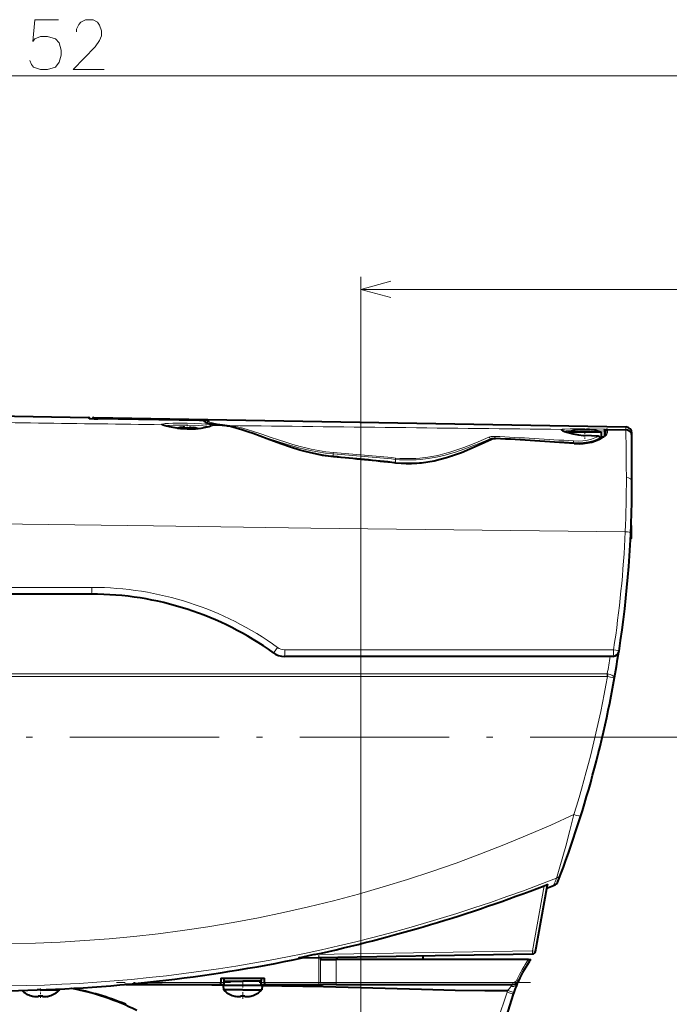
# Model space of a CAD drawing. Extents: x 25 to 404, y 9 to 579.
# Drawn here: x 267 to 319, y 291 to 370 of the extents above; entities that cross this region are included whole.
import ezdxf

# ---------------------------------------------------------------- set-up
doc = ezdxf.new("R2010")
doc.units = 0
doc.linetypes.add('DASHDOT', pattern=[18.5, 12, -3, 0.5, -3])

msp = doc.modelspace()

# ---------------------------------------------------------------- linework, layer by layer
at = {"color": 7, "lineweight": 13}
for p, q in [((180.995087, 365.585083), (357.065735, 365.585083)), ((294.408386, 286.824677), (294.408386, 349.419922)), ((294.408386, 348.419922), (357.065735, 348.419922)), ((314.709534, 319.473083), (288.292358, 319.473083)), ((266.158386, 317.54361), (314.202057, 317.54361)), ((266.158386, 317.317627), (314.207397, 317.317627))]:
    msp.add_line(p, q, dxfattribs=at)
at = {"color": 7, "lineweight": 40}
for p, q in [((181.351196, 339.719788), (272.530457, 338.128265)), ((272.949707, 338.120941), (315.697083, 337.374786)), ((314.653198, 318.937164), (288.25354, 318.937164))]:
    msp.add_line(p, q, dxfattribs=at)
at = {"color": 7, "lineweight": 13, "ltscale": 0.001833}
msp.add_line((272.530457, 338.128265), (272.530457, 338.054932), dxfattribs=at)
at = {"color": 7, "lineweight": 13, "ltscale": 0.00182}
msp.add_line((272.949677, 338.048157), (272.949707, 338.120941), dxfattribs=at)
at = {"color": 7, "lineweight": 40, "ltscale": 0.203771}
msp.add_line((281.430298, 337.87793), (273.280701, 338.020203), dxfattribs=at)
at = {"color": 7, "lineweight": 13, "ltscale": 0.203771}
msp.add_line((281.430298, 337.877869), (273.280701, 338.020111), dxfattribs=at)
at = {"color": 7, "lineweight": 13, "ltscale": 0.000311}
msp.add_line((273.299255, 338.019867), (273.299469, 338.032288), dxfattribs=at)
at = {"color": 7, "lineweight": 13, "ltscale": 0.206298}
msp.add_line((273.299469, 338.032288), (281.55014, 337.888275), dxfattribs=at)
at = {"color": 7, "lineweight": 13, "ltscale": 0.000327}
msp.add_line((281.549896, 337.875214), (281.55014, 337.888275), dxfattribs=at)
at = {"color": 7, "lineweight": 13, "ltscale": 0.001205}
msp.add_line((281.780457, 337.812469), (281.780457, 337.860657), dxfattribs=at)
at = {"color": 7, "lineweight": 13, "ltscale": 0.001301}
msp.add_line((282.199677, 337.857178), (282.199677, 337.805145), dxfattribs=at)
at = {"color": 7, "lineweight": 40, "ltscale": 0.001235}
msp.add_line((279.666687, 337.253082), (279.713379, 337.269226), dxfattribs=at)
at = {"color": 7, "lineweight": 40, "ltscale": 0.00019}
for p, q in [((279.713379, 337.261627), (279.713379, 337.269226)), ((281.163361, 337.269226), (281.163361, 337.261627)), ((267.93338, 291.65509), (267.93338, 291.662689)), ((269.383362, 291.662689), (269.383362, 291.65509)), ((284.18338, 291.65509), (284.18338, 291.662689)), ((285.633362, 291.662689), (285.633362, 291.65509))]:
    msp.add_line(p, q, dxfattribs=at)
at = {"color": 7, "lineweight": 40, "ltscale": 0.001234}
for p, q in [((280.256866, 337.261627), (280.256866, 337.311005)), ((280.619873, 337.311005), (280.619873, 337.261627)), ((268.476868, 291.613312), (268.476868, 291.662689)), ((268.839874, 291.662689), (268.839874, 291.613312)), ((284.726868, 291.613312), (284.726868, 291.662689)), ((285.089874, 291.662689), (285.089874, 291.613312))]:
    msp.add_line(p, q, dxfattribs=at)
at = {"color": 7, "linetype": 'DASHDOT', "lineweight": 13, "ltscale": 0.010352}
msp.add_line((280.438354, 337.564606), (280.438354, 337.150543), dxfattribs=at)
at = {"color": 7, "lineweight": 40, "ltscale": 9.3e-05}
msp.add_line((282.047089, 337.7099), (282.047089, 337.706177), dxfattribs=at)
at = {"color": 7, "lineweight": 13, "ltscale": 0.022909}
msp.add_line((283.408661, 337.485596), (282.492371, 337.49704), dxfattribs=at)
at = {"color": 7, "lineweight": 13, "ltscale": 0.001357}
msp.add_line((283.408661, 337.485626), (283.462463, 337.478516), dxfattribs=at)
at = {"color": 7, "lineweight": 13, "ltscale": 0.000394}
msp.add_line((283.424408, 337.484863), (283.408661, 337.485626), dxfattribs=at)
at = {"color": 7, "lineweight": 40, "ltscale": 0.001405}
msp.add_line((283.480103, 337.4776), (283.424377, 337.484833), dxfattribs=at)
at = {"color": 7, "lineweight": 13, "ltscale": 0.001069}
msp.add_line((283.885956, 337.479675), (283.843475, 337.484711), dxfattribs=at)
at = {"color": 7, "lineweight": 40, "ltscale": 8.5e-05}
for p, q in [((311.763367, 337.129639), (311.763367, 337.133057)), ((313.013367, 337.133057), (313.013367, 337.129639))]:
    msp.add_line(p, q, dxfattribs=at)
at = {"color": 7, "lineweight": 40, "ltscale": 0.000162}
msp.add_line((311.769745, 337.130737), (311.763367, 337.129639), dxfattribs=at)
at = {"color": 7, "lineweight": 40, "ltscale": 0.000784}
for p, q in [((312.232117, 337.129639), (312.232117, 337.161011)), ((312.544617, 337.161011), (312.544617, 337.129639))]:
    msp.add_line(p, q, dxfattribs=at)
at = {"color": 7, "linetype": 'DASHDOT', "lineweight": 13, "ltscale": 0.014476}
msp.add_line((312.388367, 336.985413), (312.388367, 336.406372), dxfattribs=at)
at = {"color": 7, "lineweight": 13, "ltscale": 0.002092}
msp.add_line((312.390991, 337.21698), (312.389526, 337.133331), dxfattribs=at)
at = {"color": 7, "lineweight": 13, "ltscale": 0.037485}
msp.add_line((312.390991, 337.21698), (313.890167, 337.190826), dxfattribs=at)
at = {"color": 7, "lineweight": 13, "ltscale": 0.015954}
msp.add_line((313.378326, 337.049896), (314.016388, 337.038757), dxfattribs=at)
at = {"color": 7, "lineweight": 13, "ltscale": 1.7e-05}
msp.add_line((313.890167, 337.190826), (313.890839, 337.190796), dxfattribs=at)
at = {"color": 7, "lineweight": 13, "ltscale": 0.003583}
msp.add_line((313.890839, 337.190796), (314.034149, 337.188293), dxfattribs=at)
at = {"color": 7, "lineweight": 13, "ltscale": 0.00051}
msp.add_line((314.036743, 337.038513), (314.016357, 337.038513), dxfattribs=at)
at = {"color": 7, "lineweight": 40, "ltscale": 0.008856}
msp.add_line((314.016388, 336.684265), (314.016357, 337.038513), dxfattribs=at)
at = {"color": 7, "lineweight": 40, "ltscale": 4e-05}
msp.add_line((314.034149, 337.188293), (314.035767, 337.188354), dxfattribs=at)
at = {"color": 7, "lineweight": 13, "ltscale": 0.041539}
msp.add_line((314.035767, 337.188354), (315.697083, 337.160187), dxfattribs=at)
at = {"color": 7, "lineweight": 13, "ltscale": 0.008221}
msp.add_line((314.036743, 336.709686), (314.036743, 337.038513), dxfattribs=at)
at = {"color": 7, "lineweight": 13, "ltscale": 0.00081}
msp.add_line((314.036743, 337.038513), (314.069122, 337.037964), dxfattribs=at)
at = {"color": 7, "lineweight": 40, "ltscale": 0.005478}
msp.add_line((314.063202, 336.759674), (314.067017, 336.97876), dxfattribs=at)
at = {"color": 7, "lineweight": 40, "ltscale": 0.001033}
msp.add_line((314.067749, 337.020081), (314.067017, 336.97876), dxfattribs=at)
at = {"color": 7, "lineweight": 13, "ltscale": 0.005571}
msp.add_line((314.218689, 336.903076), (314.219604, 337.125916), dxfattribs=at)
at = {"color": 7, "lineweight": 13, "ltscale": 0.001034}
msp.add_line((314.220337, 337.167267), (314.219604, 337.125916), dxfattribs=at)
at = {"color": 7, "lineweight": 13, "ltscale": 0.036939}
msp.add_line((315.697083, 337.109314), (314.219604, 337.125916), dxfattribs=at)
at = {"color": 7, "lineweight": 40, "ltscale": 0.036924}
msp.add_line((314.220337, 337.16745), (315.697083, 337.141663), dxfattribs=at)
at = {"color": 7, "lineweight": 13, "ltscale": 0.036924}
msp.add_line((314.220337, 337.167267), (315.697083, 337.141479), dxfattribs=at)
at = {"color": 7, "lineweight": 13, "ltscale": 0.005365}
msp.add_line((315.697083, 337.374786), (315.697083, 337.160187), dxfattribs=at)
at = {"color": 7, "lineweight": 13, "ltscale": 0.000463}
msp.add_line((315.697479, 337.141663), (315.697083, 337.160187), dxfattribs=at)
at = {"color": 7, "lineweight": 13, "ltscale": 0.000804}
msp.add_line((315.697083, 337.109314), (315.697083, 337.141479), dxfattribs=at)
at = {"color": 7, "lineweight": 13, "ltscale": 0.001762}
msp.add_line((304.792542, 336.412323), (304.793121, 336.341827), dxfattribs=at)
at = {"color": 7, "lineweight": 13, "ltscale": 0.003425}
msp.add_line((305.171844, 336.612488), (305.164856, 336.475677), dxfattribs=at)
at = {"color": 7, "lineweight": 13, "ltscale": 0.000799}
msp.add_line((305.164856, 336.475677), (305.1651, 336.443726), dxfattribs=at)
at = {"color": 7, "lineweight": 13, "ltscale": 0.000335}
msp.add_line((305.22998, 336.442291), (305.229248, 336.428894), dxfattribs=at)
at = {"color": 7, "lineweight": 40, "ltscale": 0.033125}
msp.add_line((312.388367, 336.937164), (311.063354, 336.937164), dxfattribs=at)
at = {"color": 7, "lineweight": 40, "ltscale": 0.00068}
msp.add_line((311.063354, 336.937164), (311.063354, 336.909973), dxfattribs=at)
at = {"color": 7, "lineweight": 13, "ltscale": 0.003302}
msp.add_line((311.499725, 336.241943), (311.49115, 336.110138), dxfattribs=at)
at = {"color": 7, "lineweight": 40, "ltscale": 0.015881}
msp.add_line((313.023621, 336.937164), (312.388367, 336.937164), dxfattribs=at)
at = {"color": 7, "lineweight": 13, "ltscale": 0.000198}
msp.add_line((312.395691, 336.686981), (312.395325, 336.679077), dxfattribs=at)
at = {"color": 7, "lineweight": 13, "ltscale": 0.026728}
msp.add_line((312.395325, 336.679077), (313.463074, 336.625), dxfattribs=at)
at = {"color": 7, "lineweight": 40, "ltscale": 0.026729}
msp.add_line((313.463501, 336.633575), (312.395691, 336.686981), dxfattribs=at)
at = {"color": 7, "lineweight": 40, "ltscale": 0.017244}
msp.add_line((313.713379, 336.937164), (313.023621, 336.937164), dxfattribs=at)
at = {"color": 7, "lineweight": 13, "ltscale": 0.000215}
msp.add_line((313.463074, 336.625), (313.463501, 336.633575), dxfattribs=at)
at = {"color": 7, "lineweight": 13, "ltscale": 0.000632}
msp.add_line((313.596649, 336.535461), (313.57135, 336.535461), dxfattribs=at)
at = {"color": 7, "lineweight": 40, "ltscale": 0.000478}
msp.add_line((313.626648, 336.486053), (313.613647, 336.500061), dxfattribs=at)
at = {"color": 7, "lineweight": 40, "ltscale": 0.012064}
msp.add_line((313.713379, 336.937164), (313.713379, 336.45462), dxfattribs=at)
at = {"color": 7, "lineweight": 13, "ltscale": 0.004975}
msp.add_line((313.912384, 336.587158), (313.713379, 336.587158), dxfattribs=at)
at = {"color": 7, "lineweight": 40, "ltscale": 0.005366}
msp.add_line((316.188354, 336.660217), (316.188354, 336.874847), dxfattribs=at)
at = {"color": 7, "lineweight": 40, "ltscale": 0.000472}
msp.add_line((316.188354, 336.641327), (316.188354, 336.660217), dxfattribs=at)
at = {"color": 7, "lineweight": 40, "ltscale": 0.000782}
msp.add_line((316.188354, 336.610046), (316.188354, 336.641327), dxfattribs=at)
at = {"color": 7, "lineweight": 40, "ltscale": 0.040048}
msp.add_line((316.188354, 335.008118), (316.188354, 336.610046), dxfattribs=at)
at = {"color": 7, "lineweight": 13, "ltscale": 0.001787}
msp.add_line((311.49115, 336.038666), (311.49115, 336.110138), dxfattribs=at)
at = {"color": 7, "lineweight": 13, "ltscale": 0.000475}
msp.add_line((311.55603, 336.033997), (311.554657, 336.015045), dxfattribs=at)
at = {"color": 7, "lineweight": 13, "ltscale": 0.002824}
msp.add_line((292.197418, 335.317474), (292.188354, 335.204865), dxfattribs=at)
at = {"color": 7, "lineweight": 13, "ltscale": 0.005524}
msp.add_line((292.188354, 335.204865), (292.188354, 334.983917), dxfattribs=at)
at = {"color": 7, "lineweight": 13, "ltscale": 0.001014}
msp.add_line((292.201538, 334.982727), (292.197937, 334.942322), dxfattribs=at)
at = {"color": 7, "lineweight": 13, "ltscale": 0.002666}
msp.add_line((297.198547, 334.870758), (297.188354, 334.764587), dxfattribs=at)
at = {"color": 7, "lineweight": 13, "ltscale": 0.006152}
msp.add_line((297.188354, 334.764587), (297.188354, 334.518494), dxfattribs=at)
at = {"color": 7, "lineweight": 40, "ltscale": 0.049952}
msp.add_line((316.188354, 333.01004), (316.188354, 335.008118), dxfattribs=at)
at = {"color": 7, "lineweight": 13, "ltscale": 0.000665}
msp.add_line((297.188385, 334.518494), (297.185974, 334.492004), dxfattribs=at)
at = {"color": 7, "lineweight": 13, "ltscale": 0.001195}
msp.add_line((297.204224, 334.490051), (297.199097, 334.442535), dxfattribs=at)
at = {"color": 7, "lineweight": 40, "ltscale": 0.001228}
msp.add_line((316.158386, 329.437164), (316.118561, 329.465942), dxfattribs=at)
msp.add_line((316.158386, 329.437164), (316.118561, 329.465942), dxfattribs=at)
at = {"color": 7, "lineweight": 40, "ltscale": 0.0125}
for p, q in [((316.158386, 328.937164), (316.158386, 329.437164)), ((316.158386, 328.437164), (316.158386, 328.937164))]:
    msp.add_line(p, q, dxfattribs=at)
at = {"color": 7, "linetype": 'DASHDOT', "lineweight": 13, "ltscale": 0.002687}
msp.add_line((316.167328, 328.937164), (316.059845, 328.937164), dxfattribs=at)
at = {"color": 7, "lineweight": 40, "ltscale": 0.002763}
msp.add_line((316.158386, 328.437164), (316.068817, 328.372406), dxfattribs=at)
at = {"color": 7, "lineweight": 13, "ltscale": 0.350513}
msp.add_line((272.7901, 324.478088), (258.769562, 324.478088), dxfattribs=at)
at = {"color": 7, "lineweight": 40, "ltscale": 0.350282}
msp.add_line((272.761627, 323.937164), (258.750366, 323.937164), dxfattribs=at)
at = {"color": 7, "lineweight": 13, "ltscale": 0.000338}
msp.add_line((314.220856, 317.316254), (314.207397, 317.317627), dxfattribs=at)
at = {"color": 7, "linetype": 'DASHDOT', "lineweight": 13}
msp.add_line((178.506348, 312.437164), (320.708374, 312.437164), dxfattribs=at)
at = {"color": 7, "lineweight": 40, "ltscale": 0.135977}
msp.add_line((308.444153, 295.240112), (309.388641, 300.596558), dxfattribs=at)
at = {"color": 7, "lineweight": 13, "ltscale": 0.132609}
msp.add_line((308.202332, 295.283539), (309.123413, 300.507324), dxfattribs=at)
at = {"color": 7, "lineweight": 40, "ltscale": 0.014869}
msp.add_line((309.33786, 300.308533), (309.891907, 300.524841), dxfattribs=at)
at = {"color": 7, "lineweight": 13, "ltscale": 0.43891}
msp.add_line((290.64859, 294.977142), (308.202332, 295.283539), dxfattribs=at)
at = {"color": 7, "lineweight": 40, "ltscale": 0.469339}
msp.add_line((289.431641, 294.705933), (308.202332, 295.033569), dxfattribs=at)
at = {"color": 7, "linetype": 'DASHDOT', "lineweight": 13, "ltscale": 0.059966}
msp.add_line((291.016418, 294.935944), (291.016418, 292.537292), dxfattribs=at)
at = {"color": 7, "lineweight": 13, "ltscale": 0.04991}
msp.add_line((291.016418, 292.737183), (291.016418, 294.733582), dxfattribs=at)
at = {"color": 7, "lineweight": 40, "ltscale": 0.003722}
msp.add_line((291.158386, 294.736053), (291.158386, 294.587158), dxfattribs=at)
at = {"color": 7, "lineweight": 40, "ltscale": 0.000179}
msp.add_line((291.165558, 294.587158), (291.158386, 294.587158), dxfattribs=at)
at = {"color": 7, "lineweight": 40, "ltscale": 0.031071}
msp.add_line((291.165558, 294.587158), (292.408386, 294.587158), dxfattribs=at)
at = {"color": 7, "lineweight": 13, "ltscale": 0.046249}
msp.add_line((291.165558, 292.737183), (291.165558, 294.587158), dxfattribs=at)
at = {"color": 7, "lineweight": 40, "ltscale": 0.386805}
msp.add_line((307.880585, 294.587158), (292.408386, 294.587158), dxfattribs=at)
at = {"color": 7, "lineweight": 13, "ltscale": 0.04625}
msp.add_line((292.408386, 292.737152), (292.408386, 294.587158), dxfattribs=at)
at = {"color": 7, "linetype": 'DASHDOT', "lineweight": 13, "ltscale": 0.055508}
msp.add_line((292.408447, 294.772186), (292.408447, 292.55188), dxfattribs=at)
at = {"color": 7, "linetype": 'DASHDOT', "lineweight": 13, "ltscale": 0.008788}
msp.add_line((294.408386, 294.557861), (294.408386, 294.909363), dxfattribs=at)
at = {"color": 7, "lineweight": 40, "ltscale": 0.007323}
msp.add_line((299.408386, 294.587158), (299.408386, 294.880066), dxfattribs=at)
at = {"color": 7, "lineweight": 40, "ltscale": 0.004606}
msp.add_line((307.880585, 294.587158), (308.064819, 294.587158), dxfattribs=at)
at = {"color": 7, "linetype": 'DASHDOT', "lineweight": 13, "ltscale": 0.228811}
msp.add_line((283.921082, 292.737183), (274.768646, 292.737183), dxfattribs=at)
at = {"color": 7, "lineweight": 13, "ltscale": 0.1524}
msp.add_line((283.158386, 292.737152), (277.062378, 292.737152), dxfattribs=at)
at = {"color": 7, "lineweight": 40, "ltscale": 0.00875}
for p, q in [((283.158386, 293.087158), (283.158386, 292.737152)), ((283.43338, 292.487152), (283.43338, 292.837158)), ((286.383362, 292.487152), (286.383362, 292.837158)), ((286.658386, 292.737152), (286.658386, 293.087158))]:
    msp.add_line(p, q, dxfattribs=at)
at = {"color": 7, "lineweight": 40, "ltscale": 0.0875}
msp.add_line((283.158386, 293.087158), (286.658386, 293.087158), dxfattribs=at)
at = {"color": 7, "lineweight": 40, "ltscale": 0.00375}
for p, q in [((283.158386, 292.587158), (283.158386, 292.737152)), ((286.658386, 292.737152), (286.658386, 292.587158))]:
    msp.add_line(p, q, dxfattribs=at)
at = {"color": 7, "lineweight": 40, "ltscale": 0.00625}
for p, q in [((283.408386, 292.837158), (283.408386, 293.087158)), ((286.408386, 292.837158), (286.408386, 293.087158))]:
    msp.add_line(p, q, dxfattribs=at)
at = {"color": 7, "lineweight": 40, "ltscale": 0.0375}
for p in [(283.408386, 292.837158), (286.408386, 292.837158)]:
    msp.add_line(p, (284.908386, 292.837158), dxfattribs=at)
at = {"color": 7, "linetype": 'DASHDOT', "lineweight": 13, "ltscale": 0.045596}
msp.add_line((284.908386, 291.415314), (284.908386, 293.239136), dxfattribs=at)
at = {"color": 7, "linetype": 'DASHDOT', "lineweight": 13, "ltscale": 0.130742}
msp.add_line((286.222565, 292.737183), (291.45224, 292.737183), dxfattribs=at)
at = {"color": 7, "lineweight": 13, "ltscale": 0.108951}
msp.add_line((291.016418, 292.737183), (286.658386, 292.737152), dxfattribs=at)
at = {"color": 7, "linetype": 'DASHDOT', "lineweight": 13, "ltscale": 0.426317}
msp.add_line((308.039734, 292.737183), (290.987061, 292.737183), dxfattribs=at)
at = {"color": 7, "linetype": 'DASHDOT', "lineweight": 13, "ltscale": 0.004503}
msp.add_line((291.016418, 292.572083), (291.016418, 292.752197), dxfattribs=at)
at = {"color": 7, "lineweight": 13, "ltscale": 0.003728}
msp.add_line((291.165558, 292.737183), (291.016418, 292.737183), dxfattribs=at)
at = {"color": 7, "lineweight": 13, "ltscale": 0.00375}
for p, q in [((291.016418, 292.737152), (291.016418, 292.587158)), ((292.408386, 292.587158), (292.408386, 292.737152)), ((306.618652, 292.587158), (306.618652, 292.737152)), ((307.07373, 292.880035), (306.937225, 292.942169))]:
    msp.add_line(p, q, dxfattribs=at)
at = {"color": 7, "lineweight": 13, "ltscale": 0.031071}
msp.add_line((291.165558, 292.737183), (292.408386, 292.737183), dxfattribs=at)
at = {"color": 7, "lineweight": 13, "ltscale": 0.355257}
msp.add_line((306.618652, 292.737152), (292.408386, 292.737152), dxfattribs=at)
at = {"color": 7, "linetype": 'DASHDOT', "lineweight": 13, "ltscale": 0.004504}
msp.add_line((292.408417, 292.572021), (292.408447, 292.752197), dxfattribs=at)
at = {"color": 7, "lineweight": 40, "ltscale": 0.006532}
msp.add_line((268.658386, 292.137177), (268.397125, 292.137177), dxfattribs=at)
at = {"color": 7, "linetype": 'DASHDOT', "lineweight": 13, "ltscale": 0.019363}
msp.add_line((268.658386, 291.502747), (268.658386, 292.277283), dxfattribs=at)
at = {"color": 7, "lineweight": 40, "ltscale": 0.038609}
for p, q in [((268.658386, 292.137177), (270.202759, 292.137177)), ((284.908386, 292.137177), (286.452759, 292.137177))]:
    msp.add_line(p, q, dxfattribs=at)
at = {"color": 7, "lineweight": 40, "ltscale": 0.001896}
msp.add_line((270.209351, 292.212738), (270.202759, 292.137177), dxfattribs=at)
at = {"color": 7, "lineweight": 40, "ltscale": 0.190669}
msp.add_line((275.531616, 292.587158), (283.158386, 292.587158), dxfattribs=at)
at = {"color": 7, "lineweight": 40, "ltscale": 0.006873}
for p, q in [((283.158447, 292.587158), (283.43338, 292.587158)), ((286.383362, 292.587158), (286.658295, 292.587158))]:
    msp.add_line(p, q, dxfattribs=at)
at = {"color": 7, "lineweight": 40, "ltscale": 0.039375}
for p, q in [((284.908386, 292.487152), (283.333374, 292.487152)), ((286.483368, 292.487152), (284.908386, 292.487152))]:
    msp.add_line(p, q, dxfattribs=at)
at = {"color": 7, "lineweight": 40, "ltscale": 0.008783}
for p, q in [((283.333374, 292.487152), (283.363983, 292.137177)), ((286.483368, 292.487152), (286.452759, 292.137177))]:
    msp.add_line(p, q, dxfattribs=at)
at = {"color": 7, "lineweight": 40, "ltscale": 0.03861}
msp.add_line((284.908386, 292.137177), (283.363983, 292.137177), dxfattribs=at)
at = {"color": 7, "lineweight": 40, "ltscale": 0.108951}
msp.add_line((286.658386, 292.587158), (291.016418, 292.587158), dxfattribs=at)
at = {"color": 7, "lineweight": 40, "ltscale": 0.007457}
msp.add_line((291.016418, 292.587158), (291.314697, 292.587158), dxfattribs=at)
at = {"color": 7, "lineweight": 40, "ltscale": 0.027341}
msp.add_line((292.408386, 292.587158), (291.314728, 292.587158), dxfattribs=at)
at = {"color": 7, "lineweight": 40, "ltscale": 0.355257}
msp.add_line((292.408386, 292.587158), (306.618652, 292.587158), dxfattribs=at)
at = {"color": 7, "lineweight": 13, "ltscale": 0.003641}
msp.add_line((306.206604, 292.08786), (306.160187, 291.949829), dxfattribs=at)
at = {"color": 7, "lineweight": 13, "ltscale": 0.012942}
msp.add_line((306.65332, 291.792267), (306.160187, 291.949829), dxfattribs=at)
at = {"color": 7, "lineweight": 13, "ltscale": 6e-05}
msp.add_line((306.204224, 292.08786), (306.206604, 292.08786), dxfattribs=at)
at = {"color": 7, "lineweight": 13, "ltscale": 0.012917}
msp.add_line((306.696503, 291.923737), (306.206604, 292.087921), dxfattribs=at)
at = {"color": 7, "lineweight": 40, "ltscale": 0.003459}
msp.add_line((306.696503, 291.923737), (306.65332, 291.792267), dxfattribs=at)
at = {"color": 7, "lineweight": 40, "ltscale": 0.300747}
msp.add_line((306.65332, 291.792267), (302.978058, 280.337555), dxfattribs=at)
at = {"color": 7, "lineweight": 13}
for points in [[(267.791687, 366.794769), (267.946533, 366.472168), (268.101379, 366.278625), (268.669098, 366.085083), (269.236847, 366.085083), (269.856201, 366.278625), (270.165894, 366.665741), (270.320709, 367.246368), (270.320709, 367.633484), (270.165894, 368.214111), (269.856201, 368.536682), (269.236847, 368.730255), (268.669098, 368.730255), (268.20459, 368.536682), (268.049744, 368.34314), (268.20459, 370.085083), (270.114258, 370.085083)], [(273.765869, 366.085083), (271.288452, 366.085083), (273.043304, 367.891541), (273.404602, 368.407654), (273.559418, 368.794769), (273.559418, 369.181854), (273.404602, 369.633484), (273.249756, 369.891541), (272.888458, 370.085083), (272.269104, 370.085083), (271.907806, 369.891541), (271.752991, 369.697998), (271.546539, 369.310883), (271.546539, 369.11734)], [(296.823181, 349.066956), (294.408386, 348.419922), (296.823181, 347.772888)], [(272.530457, 338.054932), (272.530762, 338.054352), (272.531464, 338.053864), (272.533295, 338.053101), (272.539642, 338.051575), (272.608307, 338.044281), (273.031067, 338.025787), (273.280701, 338.020111)], [(273.299469, 338.032288), (272.985596, 338.043304), (272.953857, 338.046631), (272.950989, 338.047333), (272.950165, 338.047668), (272.949677, 338.048157)], [(281.430298, 337.877869), (281.744415, 337.866272), (281.776245, 337.862488), (281.779144, 337.861664), (281.779968, 337.861267), (281.780457, 337.860657)], [(282.199677, 337.857178), (282.199463, 337.857758), (282.198944, 337.858185), (282.197601, 337.858887), (282.192932, 337.86026), (282.14209, 337.866577), (281.787811, 337.882813), (281.55014, 337.888275)], [(281.780457, 337.812469), (281.781433, 337.806732), (281.789368, 337.794891), (281.805267, 337.782501), (281.860779, 337.756134), (282.006104, 337.712067), (282.222076, 337.664124), (282.731323, 337.577393), (283.40863, 337.485596)], [(283.843475, 337.484711), (283.297485, 337.554779), (282.851105, 337.622559), (282.58963, 337.67041), (282.392761, 337.715271), (282.259613, 337.758118), (282.221283, 337.777832), (282.20636, 337.790314), (282.202087, 337.796356), (282.199677, 337.805145)], [(280.440979, 337.661896), (279.846802, 337.667206), (279.284851, 337.661285), (278.945129, 337.649841), (278.66687, 337.631714), (278.460571, 337.603912), (278.406189, 337.587128), (278.393646, 337.579193), (278.390137, 337.575104), (278.388367, 337.568878), (278.389038, 337.565704), (278.393524, 337.559326), (278.409821, 337.548676)], [(278.409821, 337.548706), (278.494354, 337.514923), (278.793488, 337.424316), (279.214478, 337.325226), (279.679321, 337.245361), (280.05896, 337.202301), (280.443054, 337.17926)], [(280.438354, 337.514801), (279.854156, 337.520081), (279.309692, 337.512695), (278.86377, 337.490784), (278.659119, 337.467896)], [(282.248749, 337.39389), (282.037872, 337.428375), (281.734436, 337.458038), (281.369385, 337.481995), (280.438354, 337.514801)], [(282.492371, 337.49704), (282.492096, 337.500031), (282.488708, 337.506042), (282.481537, 337.512054), (282.456055, 337.524017), (282.391052, 337.541595), (282.176453, 337.57431), (281.911255, 337.599609), (281.595245, 337.621002), (281.034698, 337.646454), (280.440979, 337.661896)], [(280.443054, 337.17926), (280.811859, 337.177124), (281.174408, 337.194916), (281.524261, 337.231873), (281.840088, 337.283569), (282.123932, 337.347931), (282.352661, 337.418335), (282.445404, 337.457947), (282.474609, 337.475464), (282.490143, 337.49057), (282.492371, 337.49704)], [(283.462555, 337.478516), (283.573395, 337.461609), (283.978485, 337.378693), (284.401154, 337.265808), (284.74234, 337.161041), (285.44339, 336.920929), (286.011444, 336.711914), (287.167175, 336.275299), (288.059631, 335.948242), (288.971436, 335.639832), (289.432312, 335.498169), (289.896027, 335.367401), (290.362549, 335.249359), (290.831207, 335.145844), (291.3013, 335.058563), (291.772644, 334.988922), (292.197937, 334.942322)], [(292.197418, 335.317474), (291.600952, 335.380493), (291.005798, 335.470703), (290.413086, 335.585602), (289.970764, 335.686249), (289.530701, 335.797729), (288.947357, 335.960846), (288.369843, 336.13678), (287.797638, 336.32196), (287.112671, 336.552734), (286.440796, 336.782135), (285.698975, 337.028687), (285.335388, 337.142548), (284.91745, 337.263672), (284.5112, 337.366638), (284.192902, 337.43277), (283.885956, 337.479675)], [(310.511017, 337.167633), (310.498108, 337.160858), (310.494141, 337.156799), (310.491699, 337.146118), (310.495056, 337.137787), (310.507538, 337.123535), (310.5578, 337.0896), (310.693359, 337.026459), (310.876282, 336.959167), (311.085999, 336.894348), (311.454834, 336.802917), (311.844971, 336.732941), (312.119507, 336.699463), (312.395325, 336.679077)], [(312.390991, 337.21698), (311.792236, 337.2229), (311.234528, 337.218536), (310.783295, 337.201813), (310.568787, 337.180817), (310.511017, 337.167633)], [(311.482666, 337.071411), (311.15921, 337.06427), (310.893188, 337.050995), (310.711609, 337.031342)], [(315.722687, 335.831329), (315.708069, 336.841217), (315.699707, 337.077789), (315.697083, 337.109314)], [(292.188354, 335.204865), (291.566833, 335.269012), (290.946777, 335.361267), (290.329407, 335.479034), (289.868774, 335.582214), (289.410583, 335.696411), (288.503967, 335.951263), (287.905823, 336.135834), (286.732758, 336.519196), (285.885132, 336.797485), (285.469696, 336.928131)], [(297.188354, 334.764587), (297.519623, 334.738068), (297.850616, 334.721466), (298.181, 334.714966), (298.510559, 334.718567), (298.838989, 334.732269), (299.166077, 334.75589), (299.81543, 334.831879), (300.456757, 334.943665), (300.821289, 335.022675), (301.182129, 335.111359), (301.596039, 335.225098), (302.004242, 335.348999), (302.74765, 335.601196), (303.457031, 335.868225), (303.915161, 336.050903), (304.792542, 336.412323)], [(297.198547, 334.870758), (297.525116, 334.843842), (297.851379, 334.827026), (298.176392, 334.820496), (298.500549, 334.824188), (298.82486, 334.838165), (299.147797, 334.862305), (299.787628, 334.939697), (300.419434, 335.053528), (300.781677, 335.134705), (301.140198, 335.22583), (301.544739, 335.340851), (301.943665, 335.466034), (302.675507, 335.722595), (303.373932, 335.994354), (303.824829, 336.180206), (304.687958, 336.547943)], [(304.966339, 336.389099), (304.303741, 336.075012), (303.362732, 335.645782), (302.874847, 335.437653), (302.12326, 335.143616), (301.735931, 335.006897), (301.343323, 334.880005), (300.812164, 334.72879), (300.273071, 334.601318), (299.727051, 334.500916), (299.312622, 334.444946), (298.895386, 334.406799), (298.475464, 334.387146), (298.053986, 334.386414), (297.631409, 334.404663), (297.199097, 334.442535)], [(304.687958, 336.547943), (304.775391, 336.57782), (304.871429, 336.598206), (304.992401, 336.611603), (305.171844, 336.612488)], [(304.792542, 336.412323), (304.904541, 336.4552), (305.031464, 336.475433), (305.164856, 336.475677)], [(305.229248, 336.428894), (305.088135, 336.423462), (305.023346, 336.410004), (304.966339, 336.389099)], [(313.613647, 336.500061), (313.488464, 336.434357), (313.348785, 336.372833), (313.036316, 336.265594), (312.69165, 336.183044), (312.304321, 336.125885), (311.901733, 336.10144), (311.49115, 336.110138)], [(313.463074, 336.625), (313.345245, 336.560059), (313.214691, 336.499329), (312.92392, 336.393555), (312.603882, 336.312286), (312.24762, 336.256714), (311.87738, 336.233063), (311.499725, 336.241943)], [(314.06134, 336.652008), (313.903534, 336.530365), (313.714661, 336.417664), (313.502808, 336.315887), (313.177429, 336.19455), (312.827271, 336.100922), (312.458832, 336.037445), (312.161743, 336.009979), (311.859436, 336.002533), (311.554657, 336.015045)], [(314.218689, 336.903076), (314.208588, 336.847626), (314.180939, 336.789856), (314.129395, 336.720642), (314.06134, 336.652008)], [(315.651093, 328.950073), (290.392548, 329.249634), (277.744293, 329.410828), (258.755432, 329.675568)], [(287.376648, 319.220184), (287.377441, 319.220428), (287.378662, 319.221375), (287.389374, 319.233246), (287.430939, 319.285858), (287.707336, 319.661926)], [(314.220856, 317.316254), (314.59259, 317.241211), (314.729858, 317.206818), (314.772827, 317.192017), (314.779358, 317.188263), (314.781036, 317.186676), (314.781555, 317.18576), (314.781555, 317.184967)], [(314.259552, 317.532928), (314.428589, 317.48468), (314.582275, 317.418457), (314.648956, 317.378998), (314.705597, 317.335754), (314.763062, 317.268677), (314.77832, 317.2341), (314.781555, 317.184967)], [(311.522095, 306.22052), (309.656738, 305.374725), (307.77652, 304.562775), (305.88208, 303.785004), (303.97406, 303.041809), (302.053162, 302.333466), (300.119995, 301.66037), (298.159729, 301.017975), (296.187897, 300.411957), (294.205078, 299.842651), (292.211914, 299.310425), (290.209015, 298.815582), (288.197083, 298.358398), (286.176788, 297.939178), (284.148926, 297.558136), (282.114197, 297.215454), (280.073395, 296.911224), (278.113312, 296.655914), (276.14917, 296.436005), (274.181671, 296.251373), (272.211548, 296.101929), (270.239624, 295.987457), (268.266571, 295.907654), (266.293152, 295.862122)], [(311.522095, 306.22052), (311.201904, 304.938568), (310.870331, 303.688629), (310.396057, 302.020935), (310.172913, 301.288635), (310.116364, 301.117218)], [(306.160187, 291.949829), (305.394562, 289.655579), (304.61676, 287.372101), (303.438385, 283.986786), (302.227631, 280.559387)], [(306.946045, 292.587158), (306.896057, 292.51297), (306.81842, 292.458069), (306.757751, 292.43457), (306.690613, 292.420349), (306.545349, 292.41925), (306.471924, 292.431458)]]:
    msp.add_lwpolyline(points, dxfattribs=at)
at = {"color": 7, "lineweight": 40}
for points in [[(272.564484, 338.049133), (272.968506, 338.02774), (273.280701, 338.020203)], [(281.924622, 337.741608), (281.911865, 337.778198), (281.889374, 337.811157), (281.83075, 337.851593), (281.75592, 337.865723), (281.567474, 337.874695), (281.430298, 337.87793)], [(281.88324, 337.759491), (282.030609, 337.710144), (282.273041, 337.656708), (282.712067, 337.58194), (283.424377, 337.484833)], [(280.443207, 337.185303), (279.950836, 337.218506), (279.471619, 337.283447), (279.029205, 337.371887), (278.666107, 337.467285), (278.515503, 337.516541), (278.473389, 337.533661)], [(280.256866, 337.311005), (280.251953, 337.324921), (280.243866, 337.332245), (280.219696, 337.342407), (280.192139, 337.347412), (280.125031, 337.349365), (279.984253, 337.333069), (279.881866, 337.311005)], [(279.881866, 337.311005), (280.012146, 337.337799), (280.113007, 337.348785), (280.183319, 337.348328), (280.237762, 337.335815), (280.246979, 337.329956), (280.254272, 337.321381), (280.256866, 337.311005)], [(282.385437, 337.448944), (282.205109, 337.380402), (281.933228, 337.310669), (281.550934, 337.242554), (281.124268, 337.197693), (280.673248, 337.181732), (280.443207, 337.185303)], [(280.619873, 337.311005), (280.624756, 337.324921), (280.632874, 337.332245), (280.657043, 337.342407), (280.684601, 337.347412), (280.751709, 337.349365), (280.892487, 337.333069), (280.994873, 337.311005)], [(292.201538, 334.982727), (291.814087, 335.024048), (291.426575, 335.078156), (291.039307, 335.14444), (290.652679, 335.222107), (290.266907, 335.310364), (289.498779, 335.514832), (288.737213, 335.749664), (287.983856, 336.006165), (286.873474, 336.41153), (285.737885, 336.832153), (285.332489, 336.976257), (284.845917, 337.139496), (284.372864, 337.28241), (283.916412, 337.39801), (283.699066, 337.442291), (283.480103, 337.4776)], [(310.603638, 337.08667), (310.780243, 337.004242), (311.064148, 336.90976), (311.461731, 336.809631), (311.894806, 336.733765), (312.284302, 336.693542), (312.395691, 336.686981)], [(311.982117, 337.161011), (312.047699, 337.167419), (312.13916, 337.172424), (312.21051, 337.170013), (312.226196, 337.166412), (312.230194, 337.164276), (312.231628, 337.16275), (312.232117, 337.161011)], [(312.561279, 337.16922), (312.617188, 337.172668), (312.702667, 337.169373), (312.794617, 337.161011)], [(312.74939, 337.165649), (312.663605, 337.17157), (312.573364, 337.170868), (312.561951, 337.169342)], [(314.016388, 337.038757), (314.018097, 337.136627), (314.021667, 337.170593), (314.025269, 337.182739), (314.034149, 337.188293)], [(297.204224, 334.490051), (297.725342, 334.447571), (298.244995, 334.433533), (298.762146, 334.448151), (299.276062, 334.490967), (299.785828, 334.56076), (300.290619, 334.655731), (300.789612, 334.773621), (301.282043, 334.911774), (301.767181, 335.067322), (302.479614, 335.326752), (303.171631, 335.608459), (304.057922, 336.000916), (304.894958, 336.389374)], [(304.894958, 336.389374), (305.015015, 336.42807), (305.164734, 336.443726), (305.22998, 336.442291)], [(311.55603, 336.033997), (311.933624, 336.022034), (312.279358, 336.03891), (312.625427, 336.084015), (312.954315, 336.155182), (313.260437, 336.249542), (313.536926, 336.363159), (313.773804, 336.490662), (313.924225, 336.596588), (313.954803, 336.622528)], [(313.685455, 336.438538), (313.66452, 336.449066), (313.626648, 336.486053)], [(314.063202, 336.759949), (314.010132, 336.676849), (313.954803, 336.622528)], [(309.123413, 300.507324), (309.312134, 300.576324), (309.375916, 300.595795), (309.384827, 300.597443), (309.38736, 300.597504), (309.388306, 300.597229), (309.388641, 300.596558)], [(290.64859, 294.977142), (289.625244, 294.753662), (289.466675, 294.716949), (289.435791, 294.70874), (289.431427, 294.707245), (289.430206, 294.706665), (289.429779, 294.706268), (289.431641, 294.705933)], [(286.383392, 292.490295), (291.408936, 292.405792), (296.353424, 292.284668), (299.288147, 292.197021), (301.980408, 292.128906), (304.366272, 292.095764), (305.74295, 292.0896), (306.204224, 292.08786)], [(268.476868, 291.613312), (268.471985, 291.599426), (268.463867, 291.592072), (268.439697, 291.58194), (268.41214, 291.576904), (268.345032, 291.574951), (268.204254, 291.591248), (268.101868, 291.613312)], [(269.214874, 291.613312), (269.084625, 291.586548), (268.983734, 291.575531), (268.913422, 291.576019), (268.858978, 291.588531), (268.849762, 291.59436), (268.842468, 291.602936), (268.839874, 291.613312)], [(284.726868, 291.613312), (284.721985, 291.599426), (284.713867, 291.592072), (284.689697, 291.58194), (284.66214, 291.576904), (284.595032, 291.574951), (284.454254, 291.591248), (284.351868, 291.613312)], [(285.464874, 291.613312), (285.334625, 291.586548), (285.233734, 291.575531), (285.163422, 291.576019), (285.108978, 291.588531), (285.099762, 291.59436), (285.092468, 291.602936), (285.089874, 291.613312)]]:
    msp.add_lwpolyline(points, dxfattribs=at)
at = {"color": 7, "lineweight": 13}
for centre, radius, start, end in [((422.481506, 11630.704102), 11294.073817, 269.168415, 269.269092), ((272.527832, 337.904907), 0.15005, 72.996342, 89.000848), ((272.947083, 337.898132), 0.150044, 89.000206, 117.800628), ((281.777832, 337.662445), 0.150037, 36.56119, 89.00845), ((281.777863, 337.710693), 0.14998, 11.892585, 89.013689), ((282.197021, 337.707245), 0.149965, 88.98434, 178.981829), ((282.197021, 337.655151), 0.149995, 88.986682, 161.018691), ((278.408813, 337.402222), 0.146464, 63.825632, 89.60198), ((282.489655, 337.346985), 0.150085, 88.964546, 140.715735), ((283.893951, 337.356445), 0.12381, 93.703475, 146.668914), ((564.591919, 23185.333984), 22849.578514, 269.296106, 269.362871), ((310.50647, 337.0177), 0.15008, 16.270047, 88.259677), ((318.378784, 337.152679), 4.343368, 179.529419, 181.506298), ((314.216888, 336.976013), 0.149897, 88.954581, 178.954508), ((314.217621, 337.017365), 0.149913, 88.961418, 178.961365), ((315.688232, 336.641479), 0.500122, 359.984855, 88.985344), ((315.688782, 336.60968), 0.499654, 0.042946, 89.046112), ((315.688477, 336.6604), 0.499893, 359.981479, 89.010984), ((304.929871, 336.307648), 0.089031, 65.871253, 113.110637), ((281.73288, -124.215546), 461.286642, 86.301196, 87.0883), ((281.819733, -116.690521), 453.903975, 86.250857, 87.050986), ((281.35788, -77.253387), 414.370322, 85.820931, 86.697435), ((313.422241, 336.4664), 0.164064, 24.850897, 75.560286), ((314.210999, 336.754761), 0.148204, 87.037702, 178.098248), ((-128.316757, 331.898529), 444.05696, 0.180448, 0.507445), ((266.279144, 12.220154), 324.022147, 84.526098, 85.413667), ((266.34317, 17.516724), 318.850603, 84.446751, 85.349019), ((267.700226, 64.388245), 271.660776, 83.766123, 84.826182), ((267.443085, 8.182343), 327.688983, 84.791929, 85.084206), ((298.233582, 346.069824), 11.5986, 264.82966, 280.044556), ((223.369278, 332.975037), 92.369491, 357.502566, 0.199716), ((226.127365, 333.059113), 89.617972, 351.280364, 357.372022), ((272.789673, 298.96698), 25.511128, 54.214545, 89.998978), ((288.292358, 320.473511), 1.000443, 234.21484, 269.999028), ((233.171204, 332.677673), 82.432027, 349.420795, 350.404693), ((225.264603, 333.076447), 90.341567, 342.706221, 349.953278), ((314.091919, 316.790253), 0.76135, 77.280811, 81.682082), ((310.092529, 317.334442), 4.114872, 359.765814, 2.913609), ((310.341248, 318.12146), 3.962266, 348.275158, 351.458201), ((309.88092, 301.718811), 0.646004, 291.371728, 339.477682), ((226.198105, 332.574219), 89.620405, 339.046364, 339.45135), ((316.183472, 288.732605), 10.15943, 144.811417, 155.521495), ((291.315186, 292.736664), 0.149582, 179.80667, 269.808793), ((306.618622, 293.08725), 0.350093, 270.00859, 335.51767), ((309.924194, 289.488251), 4.536446, 139.550942, 145.035898), ((309.629913, 289.739197), 4.149706, 136.659736, 139.552499)]:
    msp.add_arc(centre, radius, start, end, dxfattribs=at)
at = {"color": 7, "lineweight": 40}
for centre, radius, start, end in [((272.527832, 337.978271), 0.150009, 24.625655, 88.996197), ((272.947083, 337.970978), 0.149997, 89.000766, 155.372392), ((280.438477, 335.099121), 2.280842, 104.125127, 108.536979), ((280.438507, 335.09903), 2.280948, 104.124813, 108.536446), ((280.438354, 335.099609), 2.169642, 89.999975, 94.798627), ((280.438354, 335.099609), 2.169642, 89.999975, 94.798627), ((280.438385, 335.099609), 2.169642, 85.201371, 90.000023), ((280.438385, 335.099609), 2.169642, 85.201371, 90.000023), ((280.438232, 335.09903), 2.280948, 71.463552, 75.875185), ((280.438263, 335.099121), 2.280842, 71.463026, 75.874871), ((280.438354, 335.099518), 2.287644, 67.518729, 71.522374), ((312.388367, 333.550903), 3.63625, 99.897165, 111.369827), ((312.387543, 333.556702), 3.627044, 96.417853, 99.909323), ((312.15213, 336.091339), 1.081118, 87.193833, 96.788965), ((312.388367, 333.548462), 3.584573, 87.501711, 92.498288), ((312.388367, 333.548462), 3.584573, 87.501711, 92.498288), ((312.559448, 337.150055), 0.01879, 84.542702, 143.51823), ((312.388611, 333.552521), 3.631254, 80.093045, 83.580458), ((312.389191, 333.556702), 3.627044, 80.090675, 83.582145), ((312.388367, 333.550903), 3.63625, 68.630178, 80.102833), ((314.217712, 337.017456), 0.15, 89.000001, 178.999997), ((315.68811, 336.641571), 0.500214, 359.973756, 88.973432), ((315.688354, 336.874847), 0.5, 360, 89.000001), ((281.282562, -84.196716), 421.319958, 85.87952, 86.741606), ((313.455841, 336.483765), 0.15, 20.16147, 87.072413), ((313.385376, 336.269806), 0.324276, 45.246192, 55.005829), ((313.737701, 336.58728), 0.150251, 200.173437, 222.357277), ((267.64444, 59.782364), 276.293671, 83.858351, 84.900802), ((226.18837, 333.01004), 90, 351.277312, 359.999968), ((272.761627, 298.937164), 25, 54.225172, 90.000003), ((288.25354, 320.437164), 1.5, 234.225167, 269.999997), ((226.158371, 333.01004), 90.025, 339.102191, 351.235558), ((314.653198, 319.437164), 0.5, 269.999997, 351.277312), ((309.654114, 301.129761), 0.65, 291.46037, 339.102191), ((264.096985, 417.30304), 125.174349, 282.246438, 291.082367), ((308.197937, 295.283539), 0.25, 270.999999, 349.999999), ((264.08371, 417.30072), 125.237883, 270.949196, 281.802592), ((316.185883, 288.731384), 10.012078, 144.206153, 155.520908), ((306.618591, 293.08728), 0.500119, 270.008706, 335.517417), ((316.185883, 288.731384), 10.012078, 155.644315, 157.349322), ((268.658386, 293.824738), 2.287587, 228.914996, 251.522785), ((268.658386, 293.824768), 2.287589, 288.47723, 312.462864), ((267.557495, 272.868195), 19.717662, 63.347088, 79.581929), ((267.427856, 271.42276), 21.170572, 67.523674, 79.847418), ((272.239532, -809.573242), 1102.155679, 89.418077, 89.833127), ((284.908386, 293.824768), 2.287589, 227.537142, 251.522772), ((284.908386, 293.824768), 2.287589, 288.47723, 312.462864), ((316.176666, 288.736633), 10.001537, 157.356644, 161.418066), ((268.658478, 293.825195), 2.280842, 251.463021, 255.874873), ((268.658386, 293.824738), 2.169642, 265.201373, 270.000025), ((268.658386, 293.824738), 2.169642, 269.999977, 274.798629), ((268.863983, 291.613953), 0.024166, 181.499003, 234.861345), ((268.841187, 293.096436), 1.529451, 281.148738, 284.142273), ((268.658234, 293.825317), 2.280948, 284.124815, 288.536448), ((268.658264, 293.825195), 2.280842, 284.125129, 288.536974), ((284.908478, 293.825195), 2.280842, 251.463021, 255.874873), ((284.908386, 293.824738), 2.169642, 265.201373, 270.000025), ((284.908386, 293.824738), 2.169642, 269.999977, 274.798629), ((285.113983, 291.613953), 0.024166, 181.499003, 234.861345), ((285.091187, 293.096436), 1.529451, 281.148738, 284.142273), ((284.908234, 293.825317), 2.280948, 284.124815, 288.536448), ((284.908264, 293.825195), 2.280842, 284.125129, 288.536974)]:
    msp.add_arc(centre, radius, start, end, dxfattribs=at)
at = {"color": 7, "lineweight": 13}
for centre, major_axis, ratio, start_param, end_param in [((281.494751, 337.716949), (0.552353, -0.00705), 0.044612, 0.000360077, 0.440215671), ((304.680573, 336.409698), (0.05809, -0.138306), 0.722435, 1.294325779, 2.551148094), ((315.688354, 333.009979), (0.5, 0), 0.576903, 0.000000086, 1.471108014), ((315.594177, 328.904694), (0.499481, -0.022949), 0.096476, 0.000002678, 1.461005156), ((272.761627, 324.437164), (0, -0.5), 0.057187, 6.283178696, 7.935900622), ((288.25354, 319.437164), (0, 0.5), 0.077792, 3.141592654, 4.784268305), ((314.653198, 319.437164), (0, -0.5), 0.112955, 0, 1.642675651), ((314.653198, 319.437164), (0.494217, -0.075836), 0.08852, 0, 1.470157477), ((311.451904, 306.309753), (0.620316, -0.194183), 0.099767, 4.856967433, 6.283185463), ((266.451447, 417.10321), (-81.535233, -95.428925), 0.983634, 0.712850402, 1.074048696), ((308.197937, 295.283539), (-0.004364, 0.249969), 0.01745, 3.141592654, 4.712084394), ((308.197937, 295.283539), (0.246201, -0.043427), 0.003031, 6.283185307, 7.836793523)]:
    msp.add_ellipse(centre, major_axis=major_axis, ratio=ratio, start_param=start_param, end_param=end_param, dxfattribs=at)

doc.saveas('drawing.dxf')
